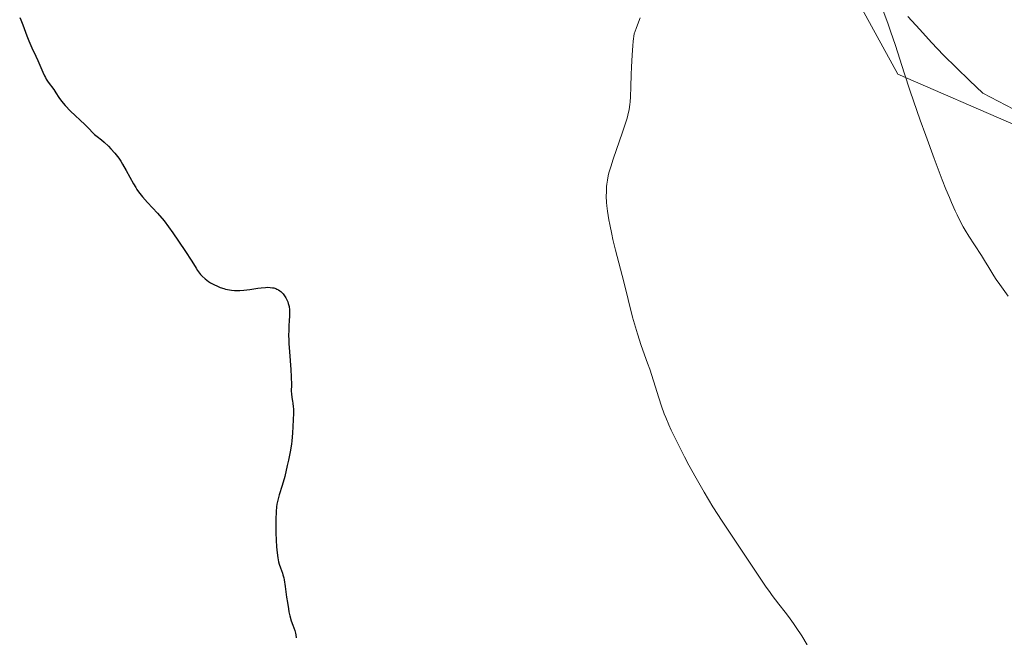
# Model space of a CAD drawing. Units: metres. Extents: x 628895 to 632326, y 4676411 to 4678787.
# Drawn here: x 629434 to 629628, y 4678233 to 4678355 of the extents above; entities that cross this region are included whole.
import ezdxf

# ---------------------------------------------------------------- set-up
doc = ezdxf.new("R2010")
doc.units = ezdxf.units.M
doc.header["$MEASUREMENT"] = 0
for name, color, linetype, lineweight in [('Corriente natural lineal', 142, 'Continuous', 13), ('Cultivos herbáceos CxS', 92, 'Continuous', 0), ('Curva de nivel maestra', 36, 'Continuous', 30), ('Curva de nivel normal', 36, 'Continuous', 0), ('Pastizal CxS', 92, 'Continuous', 0)]:
    doc.layers.add(name, color=color, linetype=linetype, lineweight=lineweight)

# ---------------------------------------------------------------- blocks, each defined once
blk = doc.blocks.new('*U177')
at = {"layer": 'Curva de nivel normal', "color": 36, "linetype": 'Continuous', "lineweight": 0}
blk.add_polyline3d([(629556.48, 4678355.39, 355), (629555.94, 4678354.01, 355), (629555.68, 4678353.3, 355), (629555.3, 4678352.21, 355), (629555.12, 4678350.78, 355), (629555.03, 4678349.85, 355), (629554.88, 4678348.08, 355), (629554.76, 4678345.65, 355), (629554.71, 4678344.2, 355), (629554.67, 4678341.77, 355), (629554.6, 4678339.84, 355), (629554.53, 4678338.88, 355), (629554.47, 4678338.34, 355), (629554.3, 4678337.33, 355), (629554.06, 4678336.25, 355), (629553.91, 4678335.65, 355), (629553.62, 4678334.64, 355), (629553.04, 4678332.85, 355), (629551.16, 4678327.55, 355), (629550.69, 4678326.06, 355), (629550.35, 4678324.86, 355), (629550.22, 4678324.28, 355), (629550.05, 4678323.45, 355), (629549.93, 4678322.63, 355), (629549.89, 4678322.22, 355), (629549.84, 4678321.6, 355), (629549.83, 4678321.17, 355), (629549.82, 4678320.3, 355), (629549.89, 4678319.04, 355), (629549.94, 4678318.37, 355), (629550.06, 4678317.32, 355), (629550.32, 4678315.63, 355), (629550.49, 4678314.72, 355), (629550.89, 4678312.8, 355), (629551.12, 4678311.78, 355), (629551.65, 4678309.66, 355), (629553.29, 4678303.42, 355), (629555, 4678296.5, 355), (629555.56, 4678294.49, 355), (629555.94, 4678293.2, 355), (629556.7, 4678290.88, 355), (629557.95, 4678287.43, 355), (629558.36, 4678286.22, 355), (629559.08, 4678283.97, 355), (629560.14, 4678280.6, 355), (629560.69, 4678278.97, 355), (629561.24, 4678277.47, 355), (629561.52, 4678276.75, 355), (629562.14, 4678275.28, 355), (629562.61, 4678274.25, 355), (629563.74, 4678271.89, 355), (629565.2, 4678269, 355), (629566.05, 4678267.38, 355), (629567.48, 4678264.77, 355), (629569.06, 4678262.01, 355), (629569.91, 4678260.6, 355), (629570.79, 4678259.17, 355), (629572.62, 4678256.31, 355), (629574.45, 4678253.55, 355), (629577.76, 4678248.64, 355), (629581.15, 4678243.55, 355), (629582.04, 4678242.28, 355), (629582.47, 4678241.68, 355), (629583.79, 4678239.98, 355), (629585.02, 4678238.43, 355), (629585.66, 4678237.59, 355), (629586.68, 4678236.19, 355), (629587.21, 4678235.41, 355), (629588.29, 4678233.74, 355), (629589.37, 4678231.99, 355)], dxfattribs=at)
blk = doc.blocks.new('*U181')
at = {"layer": 'Curva de nivel normal', "color": 36, "linetype": 'Continuous', "lineweight": 0}
blk.add_polyline3d([(629604.29, 4678356.74, 360), (629605.22, 4678354.34, 360), (629605.76, 4678352.79, 360), (629606.69, 4678349.91, 360), (629608.4, 4678344.53, 360), (629609.59, 4678340.97, 360), (629611.56, 4678335.27, 360), (629612.66, 4678332.22, 360), (629614.33, 4678327.67, 360), (629615.92, 4678323.49, 360), (629616.65, 4678321.65, 360), (629617.32, 4678320.03, 360), (629617.73, 4678319.06, 360), (629618.48, 4678317.37, 360), (629618.83, 4678316.63, 360), (629619.47, 4678315.34, 360), (629620.05, 4678314.24, 360), (629620.42, 4678313.6, 360), (629621.12, 4678312.44, 360), (629622.24, 4678310.68, 360), (629623.63, 4678308.58, 360), (629624.26, 4678307.61, 360), (629625.1, 4678306.24, 360), (629626.08, 4678304.61, 360), (629626.53, 4678303.91, 360), (629627.26, 4678302.89, 360), (629628.91, 4678300.61, 360)], dxfattribs=at)
blk = doc.blocks.new('*U188')
at = {"layer": 'Curva de nivel maestra', "color": 36, "linetype": 'Continuous', "lineweight": 30}
blk.add_polyline3d([(629434.41, 4678355.42, 350), (629434.61, 4678354.97, 350), (629435.01, 4678353.98, 350), (629435.8, 4678351.87, 350), (629436.19, 4678350.86, 350), (629436.8, 4678349.47, 350), (629437.58, 4678347.81, 350), (629437.95, 4678347.01, 350), (629438.95, 4678344.67, 350), (629439.29, 4678343.96, 350), (629439.46, 4678343.63, 350), (629439.64, 4678343.31, 350), (629440.01, 4678342.73, 350), (629441.1, 4678341.26, 350), (629441.54, 4678340.59, 350), (629442.1, 4678339.71, 350), (629442.41, 4678339.26, 350), (629442.95, 4678338.58, 350), (629443.37, 4678338.1, 350), (629444.4, 4678337.04, 350), (629447.23, 4678334.37, 350), (629447.99, 4678333.6, 350), (629448.8, 4678332.76, 350), (629449.16, 4678332.42, 350), (629449.68, 4678332, 350), (629450.5, 4678331.37, 350), (629451.02, 4678330.93, 350), (629451.88, 4678330.13, 350), (629452.36, 4678329.63, 350), (629453.12, 4678328.77, 350), (629453.64, 4678328.11, 350), (629453.9, 4678327.75, 350), (629454.28, 4678327.18, 350), (629454.65, 4678326.58, 350), (629455.38, 4678325.31, 350), (629456.78, 4678322.74, 350), (629457.23, 4678321.97, 350), (629457.46, 4678321.62, 350), (629457.8, 4678321.12, 350), (629458.04, 4678320.81, 350), (629458.57, 4678320.17, 350), (629459.57, 4678319.07, 350), (629461.51, 4678316.95, 350), (629462.84, 4678315.44, 350), (629464.54, 4678313.05, 350), (629466.93, 4678309.59, 350), (629468.3, 4678307.51, 350), (629469.16, 4678306.09, 350), (629469.41, 4678305.66, 350), (629469.77, 4678305.15, 350), (629469.98, 4678304.9, 350), (629470.31, 4678304.53, 350), (629470.89, 4678304, 350), (629471.58, 4678303.49, 350), (629471.98, 4678303.24, 350), (629472.75, 4678302.81, 350), (629473.17, 4678302.61, 350), (629473.84, 4678302.34, 350), (629474.55, 4678302.1, 350), (629474.92, 4678302, 350), (629475.68, 4678301.84, 350), (629476.08, 4678301.78, 350), (629476.67, 4678301.72, 350), (629477.28, 4678301.71, 350), (629477.69, 4678301.72, 350), (629478.51, 4678301.78, 350), (629479.72, 4678301.93, 350), (629481.24, 4678302.17, 350), (629481.93, 4678302.27, 350), (629482.77, 4678302.34, 350), (629483.15, 4678302.36, 350), (629483.68, 4678302.34, 350), (629484.17, 4678302.27, 350), (629484.39, 4678302.22, 350), (629484.82, 4678302.09, 350), (629485.02, 4678302, 350), (629485.31, 4678301.84, 350), (629485.59, 4678301.66, 350), (629485.76, 4678301.52, 350), (629486.09, 4678301.21, 350), (629486.24, 4678301.04, 350), (629486.52, 4678300.68, 350), (629486.77, 4678300.29, 350), (629486.91, 4678300.03, 350), (629487.16, 4678299.49, 350), (629487.26, 4678299.18, 350), (629487.41, 4678298.58, 350), (629487.5, 4678297.95, 350), (629487.52, 4678297.52, 350), (629487.5, 4678296.62, 350), (629487.45, 4678295.87, 350), (629487.37, 4678294.71, 350), (629487.34, 4678294.01, 350), (629487.32, 4678292.8, 350), (629487.34, 4678292.1, 350), (629487.37, 4678291.32, 350), (629487.47, 4678289.64, 350), (629487.73, 4678286.2, 350), (629487.82, 4678284.75, 350), (629487.86, 4678283.17, 350), (629487.84, 4678281.88, 350), (629487.86, 4678281.4, 350), (629487.97, 4678280.68, 350), (629488.11, 4678279.96, 350), (629488.17, 4678279.55, 350), (629488.24, 4678278.84, 350), (629488.25, 4678278.45, 350), (629488.25, 4678277.58, 350), (629488.13, 4678274.99, 350), (629488.09, 4678273.64, 350), (629488.04, 4678272.93, 350), (629487.95, 4678272.06, 350), (629487.87, 4678271.53, 350), (629487.66, 4678270.28, 350), (629487.28, 4678268.33, 350), (629487.06, 4678267.31, 350), (629486.55, 4678265.14, 350), (629486.05, 4678263.37, 350), (629485.49, 4678261.5, 350), (629485.26, 4678260.7, 350), (629485.03, 4678259.66, 350), (629484.95, 4678259.13, 350), (629484.86, 4678258.26, 350), (629484.78, 4678256.69, 350), (629484.78, 4678254.96, 350), (629484.79, 4678254.03, 350), (629484.84, 4678252.62, 350), (629484.92, 4678251.28, 350), (629484.98, 4678250.67, 350), (629485.04, 4678250.11, 350), (629485.18, 4678249.14, 350), (629485.35, 4678248.34, 350), (629485.47, 4678247.89, 350), (629485.71, 4678247.14, 350), (629486.1, 4678246.08, 350), (629486.21, 4678245.75, 350), (629486.36, 4678245.16, 350), (629486.44, 4678244.8, 350), (629486.65, 4678243.47, 350), (629486.93, 4678241.38, 350), (629487.08, 4678240.34, 350), (629487.28, 4678239.08, 350), (629487.39, 4678238.52, 350), (629487.56, 4678237.73, 350), (629487.84, 4678236.71, 350), (629488.14, 4678235.84, 350), (629488.52, 4678234.8, 350), (629488.67, 4678234.26, 350), (629488.73, 4678233.98, 350), (629488.82, 4678233.39, 350)], dxfattribs=at)

msp = doc.modelspace()

# ---------------------------------------------------------------- linework, layer by layer
at = {"layer": 'Corriente natural lineal', "color": 142, "linetype": 'Continuous', "lineweight": 13}
msp.add_polyline3d([(629629.9201, 4678337.4001, 362.0534), (629626.9001, 4678338.9701, 361.7368), (629623.8801, 4678340.5401, 361.4014), (629621.3034, 4678343.0301, 360.945), (629618.7268, 4678345.5201, 360.9946), (629616.1501, 4678348.0101, 360.7189), (629613.8201, 4678350.5468, 360.7459), (629611.4901, 4678353.0834, 360.8393), (629609.1601, 4678355.6201, 360.5939)], dxfattribs=at)
at = {"layer": 'Cultivos herbáceos CxS', "color": 92, "linetype": 'Continuous', "lineweight": 0}
msp.add_polyline3d([(629652.5111, 4678464.5935, 363.4775), (629616.8599, 4678458.2101, 360.6672), (629592.0315, 4678446.2243, 358.7807), (629568.9151, 4678424.8213, 356.6443), (629567.2029, 4678414.5475, 357.1113), (629586.6797, 4678387.1251, 358.8502), (629592.0475, 4678371.9815, 359.1568), (629607.1777, 4678344.3183, 360.0359), (629630.4415, 4678334.1613, 361.8799)], dxfattribs=at)
msp.add_polyline3d([(629652.5111, 4678464.5935, 363.4775), (629616.8599, 4678458.2101, 360.6672), (629592.0315, 4678446.2243, 358.7807), (629568.9151, 4678424.8213, 356.6443), (629567.2029, 4678414.5475, 357.1113), (629586.6797, 4678387.1251, 358.8502), (629592.0475, 4678371.9815, 359.1568), (629607.1777, 4678344.3183, 360.0359), (629630.4415, 4678334.1613, 361.8799)], dxfattribs=at)
at = {"layer": 'Pastizal CxS', "color": 92, "linetype": 'Continuous', "lineweight": 0}
for points in [[(629630.4415, 4678334.1613, 361.8799), (629607.1777, 4678344.3183, 360.0359), (629592.0475, 4678371.9815, 359.1568), (629586.6797, 4678387.1251, 358.8502), (629567.2029, 4678414.5475, 357.1113), (629568.9151, 4678424.8213, 356.6443), (629592.0315, 4678446.2243, 358.7807), (629616.8599, 4678458.2101, 360.6672), (629652.5111, 4678464.5935, 363.4775)], [(629652.5111, 4678464.5935, 363.4775), (629616.8599, 4678458.2101, 360.6672), (629592.0315, 4678446.2243, 358.7807), (629568.9151, 4678424.8213, 356.6443), (629567.2029, 4678414.5475, 357.1113), (629586.6797, 4678387.1251, 358.8502), (629592.0475, 4678371.9815, 359.1568), (629607.1777, 4678344.3183, 360.0359), (629630.4415, 4678334.1613, 361.8799)]]:
    msp.add_polyline3d(points, dxfattribs=at)

# ---------------------------------------------------------------- block references
at = {"layer": 'Curva de nivel maestra', "color": 36, "linetype": 'Continuous', "lineweight": 30}
msp.add_blockref('*U188', (0, 0), dxfattribs=at)
at = {"layer": 'Curva de nivel normal', "color": 36, "linetype": 'Continuous', "lineweight": 0}
for name in ['*U181', '*U177']:
    msp.add_blockref(name, (0, 0), dxfattribs=at)

doc.saveas('drawing.dxf')
